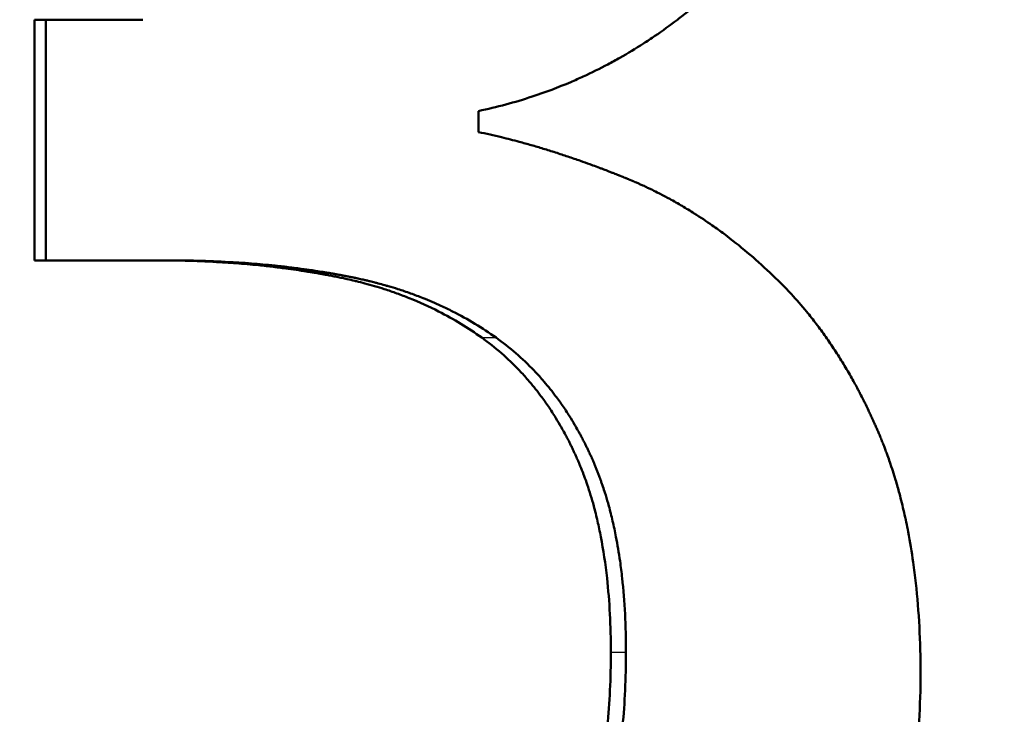
# Model space of a CAD drawing. Units: millimetres. Extents: x 0 to 2100, y 0 to 2970.
# Drawn here: x 704 to 706, y 1621 to 1622 of the extents above; entities that cross this region are included whole.
import ezdxf

# ---------------------------------------------------------------- set-up
doc = ezdxf.new("R2010")
doc.units = ezdxf.units.MM
doc.header["$LTSCALE"] = 10
for name, color, linetype, lineweight in [('Dimensions(ISO)', 7, 'Continuous', 25), ('Visible Edges(ISO)', 7, 'Continuous', 50), ('Visible Tangent Edges(ISO)', 7, 'Continuous', 25)]:
    doc.layers.add(name, color=color, linetype=linetype, lineweight=lineweight)
doc.styles.add('Text_3.5mm', font='arial.ttf', dxfattribs={"width": 0.9})
doc.dimstyles.new('KS-STANDARD', dxfattribs={"dimscale": 10, "dimtxt": 3.5, "dimasz": 2.5, "dimexe": 3.175, "dimexo": 0, "dimgap": 0.8, "dimtad": 1, "dimdec": 1, "dimrnd": 1e-08, "dimtxsty": 'Text_3.5mm', "dimcen": 0.09, "dimdle": 10, "dimclrd": 7, "dimclre": 7, "dimclrt": 7, "dimadec": 0, "dimazin": 2, "dimtfac": 0.714286, "dimtdec": 4, "dimtmove": 0, "dimatfit": 3, "dimfxl": 1, "dimtolj": 1, "dimlwd": 25, "dimlwe": 25, "dimarcsym": 0})

# ---------------------------------------------------------------- blocks, each defined once
blk = doc.blocks.new('*D6')
at = {"layer": 'Defpoints', "color": 0, "linetype": 'Continuous', "transparency": 16777216}
for p in [(1001.6503, 1716.106), (1191.3348, 1716.106), (701.6503, 1514.606)]:
    blk.add_point(p, dxfattribs=at)
at = {"layer": 'Dimensions(ISO)', "color": 7, "linetype": 'Continuous', "lineweight": 25, "transparency": 16777216}
for p, q in [((1001.6503, 1716.106), (1223.0848, 1716.106)), ((1191.3348, 1539.606), (1191.3348, 1691.106)), ((701.6503, 1514.606), (1223.0848, 1514.606))]:
    blk.add_line(p, q, dxfattribs=at)
at = {"layer": 'Dimensions(ISO)', "color": 7, "linetype": 'Continuous', "transparency": 16777216}
for points in [[(1187.1681, 1691.106), (1195.5015, 1691.106), (1191.3348, 1716.106)], [(1187.1681, 1539.606), (1195.5015, 1539.606), (1191.3348, 1514.606)]]:
    blk.add_solid(points, dxfattribs=at)
at = {"layer": 'Dimensions(ISO)', "color": 7, "linetype": 'Continuous', "lineweight": 25, "transparency": 16777216, "insert": (1165.4648, 1603.8296), "char_height": 35, "attachment_point": 4, "rotation": 90, "style": 'Text_3.5mm'}
blk.add_mtext('\\A1;201', dxfattribs=at)

msp = doc.modelspace()

# ---------------------------------------------------------------- linework, layer by layer
at = {"layer": 'Visible Edges(ISO)'}
for p, q in [((704.4244, 1621.7312), (704.4244, 1622.1198)), ((704.4244, 1622.1198), (704.4428, 1622.1198)), ((704.4428, 1621.7312), (704.4428, 1622.1198)), ((704.4428, 1622.1198), (704.5991, 1622.1198)), ((705.1414, 1621.9723), (705.1414, 1621.9383)), ((704.4244, 1621.7312), (704.4428, 1621.7312)), ((704.6417, 1621.7312), (704.4428, 1621.7312))]:
    msp.add_line(p, q, dxfattribs=at)
for points, knots in [([(705.7872, 1622.7551), (705.7872, 1622.723), (705.7854, 1622.6915), (705.7819, 1622.6607), (705.7793, 1622.6375), (705.7757, 1622.6148), (705.7711, 1622.5924), (705.7695, 1622.5849), (705.7679, 1622.5775), (705.7661, 1622.5701), (705.7626, 1622.5554), (705.7587, 1622.5408), (705.7543, 1622.5263), (705.7521, 1622.5191), (705.7498, 1622.512), (705.7474, 1622.5048), (705.7425, 1622.4906), (705.7373, 1622.4765), (705.7316, 1622.4625), (705.7287, 1622.4555), (705.7258, 1622.4486), (705.7227, 1622.4417), (705.7165, 1622.428), (705.71, 1622.4143), (705.7029, 1622.4009), (705.6994, 1622.3942), (705.6958, 1622.3875), (705.6921, 1622.3809), (705.6865, 1622.3709), (705.6806, 1622.361), (705.6745, 1622.3512), (705.6725, 1622.348), (705.6705, 1622.3447), (705.6684, 1622.3415), (705.6642, 1622.335), (705.6599, 1622.3286), (705.6555, 1622.3222), (705.6533, 1622.319), (705.6511, 1622.3158), (705.6489, 1622.3126), (705.6455, 1622.3079), (705.6421, 1622.3031), (705.6386, 1622.2984), (705.6374, 1622.2968), (705.6362, 1622.2953), (705.635, 1622.2937), (705.6327, 1622.2906), (705.6303, 1622.2874), (705.6279, 1622.2843), (705.6267, 1622.2828), (705.6255, 1622.2812), (705.6242, 1622.2797), (705.6218, 1622.2765), (705.6193, 1622.2735), (705.6168, 1622.2704), (705.6156, 1622.2688), (705.6143, 1622.2673), (705.6131, 1622.2657), (705.6112, 1622.2634), (705.6093, 1622.2611), (705.6073, 1622.2588), (705.6054, 1622.2566), (705.6035, 1622.2543), (705.6015, 1622.252), (705.6009, 1622.2512), (705.6002, 1622.2505), (705.5996, 1622.2497), (705.5982, 1622.2482), (705.5969, 1622.2467), (705.5956, 1622.2452), (705.5949, 1622.2444), (705.5943, 1622.2436), (705.5936, 1622.2429), (705.5923, 1622.2414), (705.591, 1622.2399), (705.5897, 1622.2384), (705.589, 1622.2377), (705.5883, 1622.2369), (705.5877, 1622.2362), (705.5857, 1622.2339), (705.5837, 1622.2317), (705.5816, 1622.2295), (705.5803, 1622.228), (705.579, 1622.2266), (705.5776, 1622.2251), (705.5749, 1622.2222), (705.5722, 1622.2193), (705.5695, 1622.2164), (705.5682, 1622.215), (705.5668, 1622.2136), (705.5654, 1622.2122), (705.5627, 1622.2093), (705.56, 1622.2065), (705.5572, 1622.2037), (705.5559, 1622.2023), (705.5545, 1622.2009), (705.5531, 1622.1995), (705.549, 1622.1953), (705.5448, 1622.1912), (705.5406, 1622.1872), (705.5378, 1622.1845), (705.535, 1622.1818), (705.5322, 1622.1791), (705.5266, 1622.1738), (705.5209, 1622.1686), (705.5152, 1622.1634), (705.5124, 1622.1609), (705.5095, 1622.1583), (705.5066, 1622.1558), (705.498, 1622.1483), (705.4892, 1622.1409), (705.4804, 1622.1338), (705.4745, 1622.129), (705.4686, 1622.1244), (705.4626, 1622.1198), (705.4506, 1622.1107), (705.4385, 1622.1019), (705.4262, 1622.0935), (705.42, 1622.0893), (705.4138, 1622.0852), (705.4076, 1622.0812), (705.3951, 1622.0732), (705.3824, 1622.0655), (705.3696, 1622.0583), (705.3631, 1622.0546), (705.3567, 1622.0511), (705.3502, 1622.0476), (705.3371, 1622.0408), (705.3239, 1622.0342), (705.3105, 1622.0281), (705.3039, 1622.025), (705.2971, 1622.022), (705.2903, 1622.0191), (705.27, 1622.0105), (705.2492, 1622.0027), (705.2281, 1621.9957), (705.1999, 1621.9864), (705.171, 1621.9786), (705.1414, 1621.9723)], [0, 0, 0, 0, 0.166667, 0.166667, 0.166667, 0.291667, 0.291667, 0.291667, 0.333333, 0.333333, 0.333333, 0.416667, 0.416667, 0.416667, 0.458333, 0.458333, 0.458333, 0.541667, 0.541667, 0.541667, 0.583333, 0.583333, 0.583333, 0.666667, 0.666667, 0.666667, 0.708333, 0.708333, 0.708333, 0.770833, 0.770833, 0.770833, 0.791667, 0.791667, 0.791667, 0.833333, 0.833333, 0.833333, 0.854167, 0.854167, 0.854167, 0.885417, 0.885417, 0.885417, 0.895833, 0.895833, 0.895833, 0.916667, 0.916667, 0.916667, 0.927083, 0.927083, 0.927083, 0.947917, 0.947917, 0.947917, 0.958333, 0.958333, 0.958333, 0.973958, 0.973958, 0.973958, 0.989583, 0.989583, 0.989583, 0.994792, 0.994792, 0.994792, 1.005208, 1.005208, 1.005208, 1.010417, 1.010417, 1.010417, 1.020833, 1.020833, 1.020833, 1.026042, 1.026042, 1.026042, 1.041667, 1.041667, 1.041667, 1.052083, 1.052083, 1.052083, 1.072917, 1.072917, 1.072917, 1.083333, 1.083333, 1.083333, 1.104167, 1.104167, 1.104167, 1.114583, 1.114583, 1.114583, 1.145833, 1.145833, 1.145833, 1.166667, 1.166667, 1.166667, 1.208333, 1.208333, 1.208333, 1.229167, 1.229167, 1.229167, 1.291667, 1.291667, 1.291667, 1.333333, 1.333333, 1.333333, 1.416667, 1.416667, 1.416667, 1.458333, 1.458333, 1.458333, 1.541667, 1.541667, 1.541667, 1.583333, 1.583333, 1.583333, 1.666667, 1.666667, 1.666667, 1.708333, 1.708333, 1.708333, 1.833333, 1.833333, 1.833333, 2, 2, 2, 2]), ([(705.1414, 1621.9383), (705.1537, 1621.9357), (705.1661, 1621.933), (705.1787, 1621.9299), (705.1881, 1621.9276), (705.1976, 1621.9252), (705.2072, 1621.9226), (705.2104, 1621.9218), (705.2136, 1621.9209), (705.2168, 1621.92), (705.2233, 1621.9182), (705.2297, 1621.9164), (705.2362, 1621.9144), (705.2395, 1621.9135), (705.2428, 1621.9125), (705.246, 1621.9115), (705.2526, 1621.9095), (705.2591, 1621.9075), (705.2657, 1621.9054), (705.2691, 1621.9043), (705.2724, 1621.9032), (705.2757, 1621.9021), (705.2823, 1621.9), (705.289, 1621.8977), (705.2957, 1621.8954), (705.2991, 1621.8943), (705.3025, 1621.8931), (705.3058, 1621.8919), (705.3109, 1621.8901), (705.316, 1621.8883), (705.3211, 1621.8864), (705.3228, 1621.8858), (705.3245, 1621.8852), (705.3262, 1621.8846), (705.3296, 1621.8833), (705.3331, 1621.882), (705.3365, 1621.8808), (705.3382, 1621.8801), (705.3399, 1621.8795), (705.3416, 1621.8788), (705.3442, 1621.8778), (705.3468, 1621.8768), (705.3494, 1621.8759), (705.3503, 1621.8755), (705.3511, 1621.8752), (705.352, 1621.8749), (705.3537, 1621.8742), (705.3554, 1621.8735), (705.3572, 1621.8728), (705.358, 1621.8725), (705.3589, 1621.8722), (705.3598, 1621.8718), (705.3611, 1621.8713), (705.3624, 1621.8708), (705.3637, 1621.8703), (705.365, 1621.8698), (705.3663, 1621.8693), (705.3676, 1621.8687), (705.368, 1621.8686), (705.3685, 1621.8684), (705.3689, 1621.8682), (705.3698, 1621.8679), (705.3707, 1621.8675), (705.3715, 1621.8672), (705.372, 1621.867), (705.3724, 1621.8668), (705.3728, 1621.8666), (705.3737, 1621.8663), (705.3746, 1621.8659), (705.3755, 1621.8656), (705.3759, 1621.8654), (705.3763, 1621.8652), (705.3768, 1621.8651), (705.3776, 1621.8647), (705.3785, 1621.8643), (705.3794, 1621.864), (705.3798, 1621.8638), (705.3803, 1621.8636), (705.3807, 1621.8635), (705.3816, 1621.8631), (705.3825, 1621.8627), (705.3833, 1621.8624), (705.3838, 1621.8622), (705.3842, 1621.862), (705.3846, 1621.8618), (705.3855, 1621.8615), (705.3864, 1621.8611), (705.3873, 1621.8607), (705.3877, 1621.8606), (705.3881, 1621.8604), (705.3886, 1621.8602), (705.3894, 1621.8598), (705.3903, 1621.8594), (705.3912, 1621.8591), (705.3916, 1621.8589), (705.392, 1621.8587), (705.3925, 1621.8585), (705.3938, 1621.8579), (705.3951, 1621.8574), (705.3964, 1621.8568), (705.3972, 1621.8564), (705.3981, 1621.856), (705.399, 1621.8557), (705.4007, 1621.8549), (705.4024, 1621.8541), (705.4042, 1621.8533), (705.405, 1621.8529), (705.4059, 1621.8526), (705.4067, 1621.8522), (705.4093, 1621.851), (705.4119, 1621.8498), (705.4145, 1621.8485), (705.4162, 1621.8477), (705.4179, 1621.8469), (705.4196, 1621.8461), (705.423, 1621.8444), (705.4264, 1621.8428), (705.4298, 1621.841), (705.4315, 1621.8402), (705.4332, 1621.8393), (705.4349, 1621.8384), (705.44, 1621.8358), (705.445, 1621.8331), (705.4501, 1621.8304), (705.4534, 1621.8286), (705.4568, 1621.8267), (705.4601, 1621.8248), (705.4668, 1621.821), (705.4734, 1621.8171), (705.4799, 1621.8131), (705.4832, 1621.8111), (705.4865, 1621.8091), (705.4898, 1621.807), (705.4996, 1621.8008), (705.5093, 1621.7943), (705.5189, 1621.7876), (705.5253, 1621.7831), (705.5317, 1621.7785), (705.538, 1621.7738), (705.5506, 1621.7643), (705.5631, 1621.7544), (705.5754, 1621.744), (705.5877, 1621.7336), (705.5998, 1621.7227), (705.6117, 1621.7114)], [0, 0, 0, 0, 0.166667, 0.166667, 0.166667, 0.291667, 0.291667, 0.291667, 0.333333, 0.333333, 0.333333, 0.416667, 0.416667, 0.416667, 0.458333, 0.458333, 0.458333, 0.541667, 0.541667, 0.541667, 0.583333, 0.583333, 0.583333, 0.666667, 0.666667, 0.666667, 0.708333, 0.708333, 0.708333, 0.770833, 0.770833, 0.770833, 0.791667, 0.791667, 0.791667, 0.833333, 0.833333, 0.833333, 0.854167, 0.854167, 0.854167, 0.885417, 0.885417, 0.885417, 0.895833, 0.895833, 0.895833, 0.916667, 0.916667, 0.916667, 0.927083, 0.927083, 0.927083, 0.942708, 0.942708, 0.942708, 0.958333, 0.958333, 0.958333, 0.963542, 0.963542, 0.963542, 0.973958, 0.973958, 0.973958, 0.979167, 0.979167, 0.979167, 0.989583, 0.989583, 0.989583, 0.994792, 0.994792, 0.994792, 1.005208, 1.005208, 1.005208, 1.010417, 1.010417, 1.010417, 1.020833, 1.020833, 1.020833, 1.026042, 1.026042, 1.026042, 1.036458, 1.036458, 1.036458, 1.041667, 1.041667, 1.041667, 1.052083, 1.052083, 1.052083, 1.057292, 1.057292, 1.057292, 1.072917, 1.072917, 1.072917, 1.083333, 1.083333, 1.083333, 1.104167, 1.104167, 1.104167, 1.114583, 1.114583, 1.114583, 1.145833, 1.145833, 1.145833, 1.166667, 1.166667, 1.166667, 1.208333, 1.208333, 1.208333, 1.229167, 1.229167, 1.229167, 1.291667, 1.291667, 1.291667, 1.333333, 1.333333, 1.333333, 1.416667, 1.416667, 1.416667, 1.458333, 1.458333, 1.458333, 1.583333, 1.583333, 1.583333, 1.666667, 1.666667, 1.666667, 1.833333, 1.833333, 1.833333, 2, 2, 2, 2]), ([(705.1466, 1621.6064), (705.1357, 1621.6143), (705.1244, 1621.6218), (705.1128, 1621.6288), (705.1012, 1621.6359), (705.0892, 1621.6426), (705.077, 1621.6488), (705.0616, 1621.6566), (705.0458, 1621.6638), (705.0294, 1621.6703), (705.0262, 1621.6716), (705.0229, 1621.6729), (705.0196, 1621.6742), (705.0129, 1621.6767), (705.0062, 1621.6791), (704.9994, 1621.6814), (704.9961, 1621.6826), (704.9926, 1621.6837), (704.9892, 1621.6848), (704.9841, 1621.6865), (704.9789, 1621.6881), (704.9736, 1621.6896), (704.9684, 1621.6912), (704.9631, 1621.6926), (704.9577, 1621.6941), (704.9533, 1621.6953), (704.9488, 1621.6964), (704.9443, 1621.6975), (704.9434, 1621.6977), (704.9425, 1621.698), (704.9416, 1621.6982), (704.9375, 1621.6992), (704.9334, 1621.7001), (704.9293, 1621.701), (704.9279, 1621.7013), (704.9266, 1621.7017), (704.9252, 1621.702), (704.9224, 1621.7026), (704.9197, 1621.7031), (704.9169, 1621.7037), (704.9155, 1621.704), (704.9141, 1621.7043), (704.9127, 1621.7046), (704.9113, 1621.7048), (704.9099, 1621.7051), (704.9085, 1621.7054), (704.9071, 1621.7057), (704.9057, 1621.7059), (704.9043, 1621.7062), (704.9029, 1621.7065), (704.9015, 1621.7067), (704.9001, 1621.707), (704.8996, 1621.7071), (704.8991, 1621.7072), (704.8987, 1621.7073), (704.8972, 1621.7075), (704.8958, 1621.7078), (704.8944, 1621.7081), (704.8935, 1621.7082), (704.8925, 1621.7084), (704.8916, 1621.7086), (704.8897, 1621.7089), (704.8878, 1621.7093), (704.8859, 1621.7096), (704.885, 1621.7098), (704.884, 1621.7099), (704.8831, 1621.7101), (704.8802, 1621.7106), (704.8774, 1621.7111), (704.8745, 1621.7116), (704.8726, 1621.7119), (704.8707, 1621.7122), (704.8688, 1621.7125), (704.8649, 1621.7131), (704.8611, 1621.7137), (704.8572, 1621.7143), (704.8553, 1621.7146), (704.8534, 1621.7149), (704.8514, 1621.7152), (704.8456, 1621.7161), (704.8398, 1621.7169), (704.8339, 1621.7177), (704.83, 1621.7182), (704.8261, 1621.7187), (704.8221, 1621.7192), (704.8142, 1621.7202), (704.8063, 1621.7212), (704.7983, 1621.7221), (704.7943, 1621.7225), (704.7903, 1621.7229), (704.7862, 1621.7233), (704.7742, 1621.7245), (704.762, 1621.7256), (704.7496, 1621.7265), (704.7414, 1621.7272), (704.7331, 1621.7277), (704.7248, 1621.7282), (704.7081, 1621.7292), (704.6912, 1621.73), (704.6741, 1621.7305), (704.657, 1621.731), (704.6397, 1621.7312), (704.6221, 1621.7312)], [0, 0, 0, 0, 0.166667, 0.166667, 0.166667, 0.333333, 0.333333, 0.333333, 0.541667, 0.541667, 0.541667, 0.583333, 0.583333, 0.583333, 0.666667, 0.666667, 0.666667, 0.708333, 0.708333, 0.708333, 0.770833, 0.770833, 0.770833, 0.833333, 0.833333, 0.833333, 0.885417, 0.885417, 0.885417, 0.895833, 0.895833, 0.895833, 0.942708, 0.942708, 0.942708, 0.958333, 0.958333, 0.958333, 0.989583, 0.989583, 0.989583, 1.005208, 1.005208, 1.005208, 1.020833, 1.020833, 1.020833, 1.036458, 1.036458, 1.036458, 1.052083, 1.052083, 1.052083, 1.057292, 1.057292, 1.057292, 1.072917, 1.072917, 1.072917, 1.083333, 1.083333, 1.083333, 1.104167, 1.104167, 1.104167, 1.114583, 1.114583, 1.114583, 1.145833, 1.145833, 1.145833, 1.166667, 1.166667, 1.166667, 1.208333, 1.208333, 1.208333, 1.229167, 1.229167, 1.229167, 1.291667, 1.291667, 1.291667, 1.333333, 1.333333, 1.333333, 1.416667, 1.416667, 1.416667, 1.458333, 1.458333, 1.458333, 1.583333, 1.583333, 1.583333, 1.666667, 1.666667, 1.666667, 1.833333, 1.833333, 1.833333, 2, 2, 2, 2]), ([(705.1697, 1621.6064), (705.1587, 1621.6143), (705.1473, 1621.6218), (705.1357, 1621.6288), (705.124, 1621.6359), (705.112, 1621.6426), (705.0996, 1621.6488), (705.0934, 1621.6519), (705.0872, 1621.655), (705.0808, 1621.6579), (705.0713, 1621.6623), (705.0617, 1621.6664), (705.0518, 1621.6703), (705.0485, 1621.6716), (705.0452, 1621.6729), (705.0418, 1621.6742), (705.0352, 1621.6767), (705.0284, 1621.6791), (705.0216, 1621.6814), (705.0182, 1621.6826), (705.0147, 1621.6837), (705.0113, 1621.6848), (705.0061, 1621.6865), (705.0009, 1621.6881), (704.9956, 1621.6896), (704.9938, 1621.6901), (704.9921, 1621.6906), (704.9903, 1621.6911), (704.9868, 1621.6921), (704.9832, 1621.6931), (704.9796, 1621.6941), (704.9778, 1621.6945), (704.976, 1621.695), (704.9742, 1621.6955), (704.9715, 1621.6962), (704.9688, 1621.6969), (704.9661, 1621.6975), (704.9652, 1621.6977), (704.9643, 1621.698), (704.9634, 1621.6982), (704.9615, 1621.6986), (704.9597, 1621.6991), (704.9579, 1621.6995), (704.957, 1621.6997), (704.9561, 1621.6999), (704.9551, 1621.7001), (704.9538, 1621.7004), (704.9524, 1621.7007), (704.951, 1621.701), (704.9496, 1621.7013), (704.9482, 1621.7017), (704.9468, 1621.702), (704.9464, 1621.7021), (704.9459, 1621.7022), (704.9454, 1621.7023), (704.9445, 1621.7024), (704.9436, 1621.7026), (704.9427, 1621.7028), (704.9422, 1621.7029), (704.9417, 1621.703), (704.9413, 1621.7031), (704.9403, 1621.7033), (704.9394, 1621.7035), (704.9385, 1621.7037), (704.938, 1621.7038), (704.9375, 1621.7039), (704.9371, 1621.704), (704.9361, 1621.7042), (704.9352, 1621.7044), (704.9343, 1621.7046), (704.9338, 1621.7046), (704.9333, 1621.7047), (704.9329, 1621.7048), (704.9319, 1621.705), (704.931, 1621.7052), (704.93, 1621.7054), (704.9296, 1621.7055), (704.9291, 1621.7056), (704.9286, 1621.7057), (704.9277, 1621.7058), (704.9267, 1621.706), (704.9258, 1621.7062), (704.9253, 1621.7063), (704.9249, 1621.7064), (704.9244, 1621.7065), (704.9234, 1621.7067), (704.9225, 1621.7068), (704.9216, 1621.707), (704.9211, 1621.7071), (704.9206, 1621.7072), (704.9201, 1621.7073), (704.9187, 1621.7075), (704.9173, 1621.7078), (704.9159, 1621.7081), (704.9149, 1621.7082), (704.914, 1621.7084), (704.913, 1621.7086), (704.9111, 1621.7089), (704.9092, 1621.7093), (704.9073, 1621.7096), (704.9064, 1621.7098), (704.9054, 1621.7099), (704.9044, 1621.7101), (704.9016, 1621.7106), (704.8987, 1621.7111), (704.8958, 1621.7116), (704.8939, 1621.7119), (704.892, 1621.7122), (704.89, 1621.7125), (704.8862, 1621.7131), (704.8823, 1621.7137), (704.8784, 1621.7143), (704.8765, 1621.7146), (704.8745, 1621.7149), (704.8726, 1621.7152), (704.8667, 1621.7161), (704.8609, 1621.7169), (704.855, 1621.7177), (704.851, 1621.7182), (704.8471, 1621.7187), (704.8431, 1621.7192), (704.8351, 1621.7202), (704.8272, 1621.7212), (704.8191, 1621.7221), (704.8151, 1621.7225), (704.811, 1621.7229), (704.807, 1621.7233), (704.7948, 1621.7245), (704.7825, 1621.7256), (704.7701, 1621.7265), (704.7618, 1621.7272), (704.7535, 1621.7277), (704.7451, 1621.7282), (704.7283, 1621.7292), (704.7113, 1621.73), (704.6941, 1621.7305), (704.6769, 1621.731), (704.6594, 1621.7312), (704.6417, 1621.7312)], [0, 0, 0, 0, 0.166667, 0.166667, 0.166667, 0.333333, 0.333333, 0.333333, 0.416667, 0.416667, 0.416667, 0.541667, 0.541667, 0.541667, 0.583333, 0.583333, 0.583333, 0.666667, 0.666667, 0.666667, 0.708333, 0.708333, 0.708333, 0.770833, 0.770833, 0.770833, 0.791667, 0.791667, 0.791667, 0.833333, 0.833333, 0.833333, 0.854167, 0.854167, 0.854167, 0.885417, 0.885417, 0.885417, 0.895833, 0.895833, 0.895833, 0.916667, 0.916667, 0.916667, 0.927083, 0.927083, 0.927083, 0.942708, 0.942708, 0.942708, 0.958333, 0.958333, 0.958333, 0.963542, 0.963542, 0.963542, 0.973958, 0.973958, 0.973958, 0.979167, 0.979167, 0.979167, 0.989583, 0.989583, 0.989583, 0.994792, 0.994792, 0.994792, 1.005208, 1.005208, 1.005208, 1.010417, 1.010417, 1.010417, 1.020833, 1.020833, 1.020833, 1.026042, 1.026042, 1.026042, 1.036458, 1.036458, 1.036458, 1.041667, 1.041667, 1.041667, 1.052083, 1.052083, 1.052083, 1.057292, 1.057292, 1.057292, 1.072917, 1.072917, 1.072917, 1.083333, 1.083333, 1.083333, 1.104167, 1.104167, 1.104167, 1.114583, 1.114583, 1.114583, 1.145833, 1.145833, 1.145833, 1.166667, 1.166667, 1.166667, 1.208333, 1.208333, 1.208333, 1.229167, 1.229167, 1.229167, 1.291667, 1.291667, 1.291667, 1.333333, 1.333333, 1.333333, 1.416667, 1.416667, 1.416667, 1.458333, 1.458333, 1.458333, 1.583333, 1.583333, 1.583333, 1.666667, 1.666667, 1.666667, 1.833333, 1.833333, 1.833333, 2, 2, 2, 2]), ([(705.6117, 1621.7114), (705.6237, 1621.7003), (705.6353, 1621.6888), (705.6465, 1621.6766), (705.6549, 1621.6675), (705.6631, 1621.6581), (705.6711, 1621.6484), (705.6738, 1621.6452), (705.6764, 1621.6419), (705.679, 1621.6386), (705.6843, 1621.6319), (705.6894, 1621.6252), (705.6945, 1621.6183), (705.697, 1621.6149), (705.6995, 1621.6114), (705.702, 1621.6079), (705.707, 1621.6008), (705.7118, 1621.5937), (705.7166, 1621.5863), (705.719, 1621.5827), (705.7214, 1621.579), (705.7237, 1621.5753), (705.7284, 1621.5678), (705.733, 1621.5603), (705.7375, 1621.5525), (705.7398, 1621.5487), (705.742, 1621.5448), (705.7442, 1621.5408), (705.7475, 1621.535), (705.7508, 1621.529), (705.754, 1621.5229), (705.7551, 1621.5209), (705.7561, 1621.5189), (705.7572, 1621.5169), (705.7593, 1621.5128), (705.7614, 1621.5087), (705.7635, 1621.5046), (705.7645, 1621.5025), (705.7655, 1621.5004), (705.7665, 1621.4983), (705.7681, 1621.4952), (705.7696, 1621.492), (705.7711, 1621.4889), (705.7716, 1621.4878), (705.7721, 1621.4868), (705.7726, 1621.4857), (705.7736, 1621.4836), (705.7746, 1621.4815), (705.7756, 1621.4793), (705.7761, 1621.4783), (705.7766, 1621.4772), (705.7771, 1621.4761), (705.7778, 1621.4745), (705.7785, 1621.4729), (705.7793, 1621.4713), (705.78, 1621.4696), (705.7807, 1621.468), (705.7815, 1621.4664), (705.7817, 1621.4659), (705.7819, 1621.4653), (705.7822, 1621.4648), (705.7827, 1621.4637), (705.7831, 1621.4626), (705.7836, 1621.4615), (705.7839, 1621.4609), (705.7841, 1621.4604), (705.7843, 1621.4599), (705.7848, 1621.4588), (705.7853, 1621.4577), (705.7858, 1621.4566), (705.786, 1621.456), (705.7862, 1621.4555), (705.7865, 1621.4549), (705.7869, 1621.4538), (705.7874, 1621.4527), (705.7879, 1621.4516), (705.7881, 1621.4511), (705.7884, 1621.4505), (705.7886, 1621.4499), (705.7891, 1621.4488), (705.7895, 1621.4477), (705.79, 1621.4466), (705.7902, 1621.4461), (705.7904, 1621.4455), (705.7907, 1621.4449), (705.7911, 1621.4438), (705.7916, 1621.4427), (705.792, 1621.4416), (705.7923, 1621.441), (705.7925, 1621.4405), (705.7927, 1621.4399), (705.7932, 1621.4388), (705.7936, 1621.4377), (705.7941, 1621.4365), (705.7943, 1621.436), (705.7945, 1621.4354), (705.7947, 1621.4348), (705.7954, 1621.4331), (705.7961, 1621.4314), (705.7967, 1621.4297), (705.7972, 1621.4286), (705.7976, 1621.4274), (705.798, 1621.4263), (705.7989, 1621.424), (705.7997, 1621.4217), (705.8006, 1621.4194), (705.801, 1621.4182), (705.8014, 1621.4171), (705.8018, 1621.4159), (705.8031, 1621.4125), (705.8043, 1621.409), (705.8055, 1621.4054), (705.8063, 1621.4031), (705.8071, 1621.4007), (705.8079, 1621.3983), (705.8095, 1621.3936), (705.811, 1621.3888), (705.8125, 1621.384), (705.8133, 1621.3816), (705.814, 1621.3792), (705.8147, 1621.3767), (705.8169, 1621.3694), (705.819, 1621.3621), (705.821, 1621.3546), (705.8223, 1621.3496), (705.8236, 1621.3446), (705.8249, 1621.3395), (705.8274, 1621.3294), (705.8298, 1621.3191), (705.832, 1621.3086), (705.8331, 1621.3034), (705.8341, 1621.2981), (705.8351, 1621.2928), (705.8382, 1621.2768), (705.8409, 1621.2605), (705.8433, 1621.2438), (705.8448, 1621.2327), (705.8463, 1621.2214), (705.8475, 1621.21), (705.85, 1621.1871), (705.8519, 1621.1635), (705.8532, 1621.1393), (705.8544, 1621.1151), (705.8551, 1621.0902), (705.8551, 1621.0647)], [0, 0, 0, 0, 0.166667, 0.166667, 0.166667, 0.291667, 0.291667, 0.291667, 0.333333, 0.333333, 0.333333, 0.416667, 0.416667, 0.416667, 0.458333, 0.458333, 0.458333, 0.541667, 0.541667, 0.541667, 0.583333, 0.583333, 0.583333, 0.666667, 0.666667, 0.666667, 0.708333, 0.708333, 0.708333, 0.770833, 0.770833, 0.770833, 0.791667, 0.791667, 0.791667, 0.833333, 0.833333, 0.833333, 0.854167, 0.854167, 0.854167, 0.885417, 0.885417, 0.885417, 0.895833, 0.895833, 0.895833, 0.916667, 0.916667, 0.916667, 0.927083, 0.927083, 0.927083, 0.942708, 0.942708, 0.942708, 0.958333, 0.958333, 0.958333, 0.963542, 0.963542, 0.963542, 0.973958, 0.973958, 0.973958, 0.979167, 0.979167, 0.979167, 0.989583, 0.989583, 0.989583, 0.994792, 0.994792, 0.994792, 1.005208, 1.005208, 1.005208, 1.010417, 1.010417, 1.010417, 1.020833, 1.020833, 1.020833, 1.026042, 1.026042, 1.026042, 1.036458, 1.036458, 1.036458, 1.041667, 1.041667, 1.041667, 1.052083, 1.052083, 1.052083, 1.057292, 1.057292, 1.057292, 1.072917, 1.072917, 1.072917, 1.083333, 1.083333, 1.083333, 1.104167, 1.104167, 1.104167, 1.114583, 1.114583, 1.114583, 1.145833, 1.145833, 1.145833, 1.166667, 1.166667, 1.166667, 1.208333, 1.208333, 1.208333, 1.229167, 1.229167, 1.229167, 1.291667, 1.291667, 1.291667, 1.333333, 1.333333, 1.333333, 1.416667, 1.416667, 1.416667, 1.458333, 1.458333, 1.458333, 1.583333, 1.583333, 1.583333, 1.666667, 1.666667, 1.666667, 1.833333, 1.833333, 1.833333, 2, 2, 2, 2]), ([(705.355, 1621.0987), (705.355, 1621.1198), (705.3545, 1621.1403), (705.3535, 1621.1602), (705.3525, 1621.1801), (705.3509, 1621.1994), (705.3489, 1621.218), (705.3464, 1621.2413), (705.343, 1621.2637), (705.3389, 1621.285), (705.3381, 1621.2893), (705.3372, 1621.2935), (705.3363, 1621.2977), (705.3346, 1621.3061), (705.3326, 1621.3144), (705.3306, 1621.3225), (705.3296, 1621.3265), (705.3285, 1621.3305), (705.3275, 1621.3345), (705.3258, 1621.3404), (705.3242, 1621.3463), (705.3224, 1621.3521), (705.3206, 1621.3579), (705.3188, 1621.3636), (705.3169, 1621.3692), (705.3153, 1621.3738), (705.3137, 1621.3784), (705.312, 1621.383), (705.3116, 1621.3839), (705.3113, 1621.3848), (705.311, 1621.3857), (705.3092, 1621.3902), (705.3075, 1621.3947), (705.3057, 1621.3991), (705.3053, 1621.4), (705.305, 1621.4009), (705.3046, 1621.4017), (705.3035, 1621.4044), (705.3024, 1621.407), (705.3012, 1621.4096), (705.3007, 1621.4109), (705.3001, 1621.4121), (705.2995, 1621.4134), (705.299, 1621.4147), (705.2984, 1621.416), (705.2978, 1621.4173), (705.297, 1621.419), (705.2962, 1621.4206), (705.2955, 1621.4223), (705.2951, 1621.4232), (705.2947, 1621.424), (705.2943, 1621.4248), (705.2935, 1621.4265), (705.2927, 1621.4282), (705.2919, 1621.4298), (705.2915, 1621.4307), (705.2911, 1621.4315), (705.2907, 1621.4323), (705.2898, 1621.434), (705.289, 1621.4356), (705.2882, 1621.4373), (705.2878, 1621.4381), (705.2874, 1621.4389), (705.287, 1621.4397), (705.2857, 1621.4422), (705.2844, 1621.4446), (705.2832, 1621.447), (705.2823, 1621.4486), (705.2815, 1621.4502), (705.2806, 1621.4518), (705.2789, 1621.455), (705.2771, 1621.4581), (705.2753, 1621.4613), (705.2744, 1621.4628), (705.2736, 1621.4644), (705.2727, 1621.4659), (705.2699, 1621.4706), (705.2672, 1621.4751), (705.2644, 1621.4796), (705.2625, 1621.4826), (705.2606, 1621.4856), (705.2587, 1621.4886), (705.2548, 1621.4944), (705.2508, 1621.5002), (705.2468, 1621.5058), (705.2447, 1621.5087), (705.2427, 1621.5115), (705.2406, 1621.5142), (705.2344, 1621.5225), (705.2279, 1621.5305), (705.2212, 1621.5382), (705.2167, 1621.5434), (705.2122, 1621.5484), (705.2075, 1621.5533), (705.1982, 1621.5631), (705.1884, 1621.5725), (705.1783, 1621.5813), (705.1681, 1621.5902), (705.1576, 1621.5985), (705.1466, 1621.6064)], [0, 0, 0, 0, 0.166667, 0.166667, 0.166667, 0.333333, 0.333333, 0.333333, 0.541667, 0.541667, 0.541667, 0.583333, 0.583333, 0.583333, 0.666667, 0.666667, 0.666667, 0.708333, 0.708333, 0.708333, 0.770833, 0.770833, 0.770833, 0.833333, 0.833333, 0.833333, 0.885417, 0.885417, 0.885417, 0.895833, 0.895833, 0.895833, 0.947917, 0.947917, 0.947917, 0.958333, 0.958333, 0.958333, 0.989583, 0.989583, 0.989583, 1.005208, 1.005208, 1.005208, 1.020833, 1.020833, 1.020833, 1.041667, 1.041667, 1.041667, 1.052083, 1.052083, 1.052083, 1.072917, 1.072917, 1.072917, 1.083333, 1.083333, 1.083333, 1.104167, 1.104167, 1.104167, 1.114583, 1.114583, 1.114583, 1.145833, 1.145833, 1.145833, 1.166667, 1.166667, 1.166667, 1.208333, 1.208333, 1.208333, 1.229167, 1.229167, 1.229167, 1.291667, 1.291667, 1.291667, 1.333333, 1.333333, 1.333333, 1.416667, 1.416667, 1.416667, 1.458333, 1.458333, 1.458333, 1.583333, 1.583333, 1.583333, 1.666667, 1.666667, 1.666667, 1.833333, 1.833333, 1.833333, 2, 2, 2, 2]), ([(705.3795, 1621.0987), (705.3795, 1621.1198), (705.379, 1621.1403), (705.378, 1621.1602), (705.3769, 1621.1801), (705.3754, 1621.1994), (705.3734, 1621.218), (705.3723, 1621.2273), (705.3712, 1621.2365), (705.3699, 1621.2455), (705.368, 1621.259), (705.3658, 1621.2722), (705.3633, 1621.285), (705.3625, 1621.2893), (705.3616, 1621.2935), (705.3607, 1621.2977), (705.3589, 1621.3061), (705.357, 1621.3144), (705.3549, 1621.3225), (705.3539, 1621.3265), (705.3529, 1621.3305), (705.3518, 1621.3345), (705.3501, 1621.3404), (705.3484, 1621.3463), (705.3467, 1621.3521), (705.3461, 1621.354), (705.3455, 1621.3559), (705.3449, 1621.3578), (705.3437, 1621.3616), (705.3424, 1621.3654), (705.3411, 1621.3692), (705.3405, 1621.371), (705.3398, 1621.3729), (705.3392, 1621.3747), (705.3382, 1621.3775), (705.3372, 1621.3803), (705.3362, 1621.383), (705.3358, 1621.3839), (705.3355, 1621.3848), (705.3352, 1621.3857), (705.3345, 1621.3875), (705.3338, 1621.3893), (705.3331, 1621.3911), (705.3327, 1621.392), (705.3324, 1621.3929), (705.332, 1621.3938), (705.3313, 1621.3956), (705.3306, 1621.3973), (705.3298, 1621.3991), (705.3295, 1621.4), (705.3291, 1621.4009), (705.3288, 1621.4017), (705.3282, 1621.4031), (705.3276, 1621.4044), (705.3271, 1621.4057), (705.3265, 1621.407), (705.326, 1621.4083), (705.3254, 1621.4096), (705.3252, 1621.41), (705.325, 1621.4104), (705.3248, 1621.4108), (705.3244, 1621.4117), (705.3241, 1621.4126), (705.3237, 1621.4134), (705.3235, 1621.4138), (705.3233, 1621.4143), (705.3231, 1621.4147), (705.3227, 1621.4156), (705.3223, 1621.4164), (705.3219, 1621.4173), (705.3217, 1621.4177), (705.3215, 1621.4181), (705.3213, 1621.4185), (705.3207, 1621.4198), (705.3202, 1621.4211), (705.3196, 1621.4223), (705.3192, 1621.4232), (705.3188, 1621.424), (705.3184, 1621.4248), (705.3176, 1621.4265), (705.3168, 1621.4282), (705.3159, 1621.4298), (705.3155, 1621.4307), (705.3151, 1621.4315), (705.3147, 1621.4323), (705.3139, 1621.434), (705.3131, 1621.4356), (705.3123, 1621.4373), (705.3118, 1621.4381), (705.3114, 1621.4389), (705.311, 1621.4397), (705.3097, 1621.4422), (705.3085, 1621.4446), (705.3072, 1621.447), (705.3063, 1621.4486), (705.3055, 1621.4502), (705.3046, 1621.4518), (705.3029, 1621.455), (705.3011, 1621.4581), (705.2993, 1621.4613), (705.2984, 1621.4628), (705.2975, 1621.4644), (705.2966, 1621.4659), (705.2939, 1621.4706), (705.2911, 1621.4751), (705.2883, 1621.4796), (705.2864, 1621.4826), (705.2845, 1621.4856), (705.2825, 1621.4886), (705.2786, 1621.4944), (705.2746, 1621.5002), (705.2706, 1621.5058), (705.2685, 1621.5087), (705.2664, 1621.5115), (705.2643, 1621.5142), (705.2581, 1621.5225), (705.2515, 1621.5305), (705.2448, 1621.5382), (705.2403, 1621.5434), (705.2357, 1621.5484), (705.231, 1621.5533), (705.2216, 1621.5631), (705.2118, 1621.5725), (705.2016, 1621.5813), (705.1914, 1621.5902), (705.1808, 1621.5985), (705.1697, 1621.6064)], [0, 0, 0, 0, 0.166667, 0.166667, 0.166667, 0.333333, 0.333333, 0.333333, 0.416667, 0.416667, 0.416667, 0.541667, 0.541667, 0.541667, 0.583333, 0.583333, 0.583333, 0.666667, 0.666667, 0.666667, 0.708333, 0.708333, 0.708333, 0.770833, 0.770833, 0.770833, 0.791667, 0.791667, 0.791667, 0.833333, 0.833333, 0.833333, 0.854167, 0.854167, 0.854167, 0.885417, 0.885417, 0.885417, 0.895833, 0.895833, 0.895833, 0.916667, 0.916667, 0.916667, 0.927083, 0.927083, 0.927083, 0.947917, 0.947917, 0.947917, 0.958333, 0.958333, 0.958333, 0.973958, 0.973958, 0.973958, 0.989583, 0.989583, 0.989583, 0.994792, 0.994792, 0.994792, 1.005208, 1.005208, 1.005208, 1.010417, 1.010417, 1.010417, 1.020833, 1.020833, 1.020833, 1.026042, 1.026042, 1.026042, 1.041667, 1.041667, 1.041667, 1.052083, 1.052083, 1.052083, 1.072917, 1.072917, 1.072917, 1.083333, 1.083333, 1.083333, 1.104167, 1.104167, 1.104167, 1.114583, 1.114583, 1.114583, 1.145833, 1.145833, 1.145833, 1.166667, 1.166667, 1.166667, 1.208333, 1.208333, 1.208333, 1.229167, 1.229167, 1.229167, 1.291667, 1.291667, 1.291667, 1.333333, 1.333333, 1.333333, 1.416667, 1.416667, 1.416667, 1.458333, 1.458333, 1.458333, 1.583333, 1.583333, 1.583333, 1.666667, 1.666667, 1.666667, 1.833333, 1.833333, 1.833333, 2, 2, 2, 2]), ([(705.1635, 1620.5542), (705.1738, 1620.5658), (705.1838, 1620.5777), (705.1933, 1620.5897), (705.2004, 1620.5987), (705.2073, 1620.6078), (705.214, 1620.6171), (705.2207, 1620.6263), (705.2272, 1620.6356), (705.2334, 1620.6451), (705.2355, 1620.6482), (705.2375, 1620.6514), (705.2396, 1620.6545), (705.2436, 1620.6609), (705.2476, 1620.6672), (705.2514, 1620.6737), (705.2533, 1620.6769), (705.2552, 1620.6801), (705.2571, 1620.6833), (705.2608, 1620.6898), (705.2645, 1620.6963), (705.268, 1620.7029), (705.2698, 1620.7062), (705.2716, 1620.7095), (705.2733, 1620.7128), (705.2759, 1620.7177), (705.2784, 1620.7227), (705.2809, 1620.7277), (705.2833, 1620.7327), (705.2857, 1620.7378), (705.2881, 1620.7428), (705.2901, 1620.7471), (705.292, 1620.7513), (705.2939, 1620.7556), (705.2943, 1620.7564), (705.2946, 1620.7573), (705.295, 1620.7581), (705.2967, 1620.7619), (705.2983, 1620.7658), (705.3, 1620.7697), (705.3005, 1620.7709), (705.301, 1620.7722), (705.3016, 1620.7735), (705.3026, 1620.7761), (705.3037, 1620.7787), (705.3047, 1620.7813), (705.3052, 1620.7826), (705.3057, 1620.7839), (705.3063, 1620.7852), (705.3068, 1620.7865), (705.3073, 1620.7878), (705.3078, 1620.7891), (705.3083, 1620.7904), (705.3088, 1620.7918), (705.3093, 1620.7931), (705.3098, 1620.7944), (705.3103, 1620.7957), (705.3107, 1620.7971), (705.3109, 1620.7975), (705.3111, 1620.798), (705.3112, 1620.7984), (705.3117, 1620.7997), (705.3122, 1620.8011), (705.3127, 1620.8024), (705.313, 1620.8033), (705.3133, 1620.8042), (705.3136, 1620.8051), (705.3142, 1620.807), (705.3149, 1620.8088), (705.3155, 1620.8106), (705.3158, 1620.8115), (705.3161, 1620.8124), (705.3164, 1620.8133), (705.3173, 1620.8161), (705.3182, 1620.8189), (705.3191, 1620.8217), (705.3196, 1620.8235), (705.3202, 1620.8254), (705.3208, 1620.8273), (705.3219, 1620.8311), (705.323, 1620.8349), (705.3241, 1620.8387), (705.3247, 1620.8406), (705.3252, 1620.8426), (705.3257, 1620.8445), (705.3273, 1620.8503), (705.3288, 1620.8562), (705.3303, 1620.8622), (705.3313, 1620.8662), (705.3322, 1620.8703), (705.3331, 1620.8743), (705.3349, 1620.8825), (705.3366, 1620.8908), (705.3382, 1620.8992), (705.339, 1620.9034), (705.3398, 1620.9077), (705.3406, 1620.912), (705.3428, 1620.9249), (705.3447, 1620.9381), (705.3465, 1620.9517), (705.3476, 1620.9607), (705.3486, 1620.9699), (705.3495, 1620.9793), (705.3514, 1620.998), (705.3527, 1621.0173), (705.3536, 1621.0372), (705.3546, 1621.0571), (705.355, 1621.0776), (705.355, 1621.0987)], [0, 0, 0, 0, 0.166667, 0.166667, 0.166667, 0.291667, 0.291667, 0.291667, 0.416667, 0.416667, 0.416667, 0.458333, 0.458333, 0.458333, 0.541667, 0.541667, 0.541667, 0.583333, 0.583333, 0.583333, 0.666667, 0.666667, 0.666667, 0.708333, 0.708333, 0.708333, 0.770833, 0.770833, 0.770833, 0.833333, 0.833333, 0.833333, 0.885417, 0.885417, 0.885417, 0.895833, 0.895833, 0.895833, 0.942708, 0.942708, 0.942708, 0.958333, 0.958333, 0.958333, 0.989583, 0.989583, 0.989583, 1.005208, 1.005208, 1.005208, 1.020833, 1.020833, 1.020833, 1.036458, 1.036458, 1.036458, 1.052083, 1.052083, 1.052083, 1.057292, 1.057292, 1.057292, 1.072917, 1.072917, 1.072917, 1.083333, 1.083333, 1.083333, 1.104167, 1.104167, 1.104167, 1.114583, 1.114583, 1.114583, 1.145833, 1.145833, 1.145833, 1.166667, 1.166667, 1.166667, 1.208333, 1.208333, 1.208333, 1.229167, 1.229167, 1.229167, 1.291667, 1.291667, 1.291667, 1.333333, 1.333333, 1.333333, 1.416667, 1.416667, 1.416667, 1.458333, 1.458333, 1.458333, 1.583333, 1.583333, 1.583333, 1.666667, 1.666667, 1.666667, 1.833333, 1.833333, 1.833333, 2, 2, 2, 2]), ([(705.1867, 1620.5542), (705.1971, 1620.5658), (705.2071, 1620.5777), (705.2167, 1620.5897), (705.2239, 1620.5987), (705.2309, 1620.6078), (705.2376, 1620.6171), (705.2398, 1620.6201), (705.242, 1620.6232), (705.2442, 1620.6263), (705.2486, 1620.6325), (705.2529, 1620.6388), (705.2571, 1620.6451), (705.2592, 1620.6482), (705.2612, 1620.6514), (705.2633, 1620.6545), (705.2674, 1620.6609), (705.2713, 1620.6672), (705.2752, 1620.6737), (705.2771, 1620.6769), (705.2791, 1620.6801), (705.2809, 1620.6833), (705.2847, 1620.6898), (705.2884, 1620.6963), (705.292, 1620.7029), (705.2937, 1620.7062), (705.2955, 1620.7095), (705.2972, 1620.7128), (705.2998, 1620.7177), (705.3024, 1620.7227), (705.3049, 1620.7277), (705.3057, 1620.7294), (705.3065, 1620.7311), (705.3073, 1620.7328), (705.309, 1620.7361), (705.3106, 1620.7395), (705.3122, 1620.7428), (705.3129, 1620.7445), (705.3137, 1620.7462), (705.3145, 1620.7479), (705.3157, 1620.7505), (705.3168, 1620.753), (705.318, 1620.7556), (705.3183, 1620.7564), (705.3187, 1620.7573), (705.3191, 1620.7581), (705.3199, 1620.7598), (705.3206, 1620.7615), (705.3213, 1620.7632), (705.3217, 1620.7641), (705.3221, 1620.7649), (705.3224, 1620.7658), (705.323, 1620.7671), (705.3235, 1620.7684), (705.3241, 1620.7697), (705.3246, 1620.7709), (705.3252, 1620.7722), (705.3257, 1620.7735), (705.3259, 1620.774), (705.3261, 1620.7744), (705.3262, 1620.7748), (705.3266, 1620.7757), (705.3269, 1620.7765), (705.3273, 1620.7774), (705.3275, 1620.7778), (705.3276, 1620.7783), (705.3278, 1620.7787), (705.3282, 1620.7796), (705.3285, 1620.7804), (705.3289, 1620.7813), (705.329, 1620.7817), (705.3292, 1620.7822), (705.3294, 1620.7826), (705.3297, 1620.7835), (705.3301, 1620.7843), (705.3304, 1620.7852), (705.3306, 1620.7856), (705.3308, 1620.7861), (705.3309, 1620.7865), (705.3313, 1620.7874), (705.3316, 1620.7882), (705.332, 1620.7891), (705.3321, 1620.7896), (705.3323, 1620.79), (705.3325, 1620.7904), (705.3328, 1620.7913), (705.3331, 1620.7922), (705.3335, 1620.7931), (705.3336, 1620.7935), (705.3338, 1620.794), (705.334, 1620.7944), (705.3343, 1620.7953), (705.3346, 1620.7962), (705.3349, 1620.7971), (705.3351, 1620.7975), (705.3353, 1620.798), (705.3354, 1620.7984), (705.3359, 1620.7997), (705.3364, 1620.8011), (705.3369, 1620.8024), (705.3372, 1620.8033), (705.3375, 1620.8042), (705.3378, 1620.8051), (705.3385, 1620.807), (705.3391, 1620.8088), (705.3397, 1620.8106), (705.34, 1620.8115), (705.3403, 1620.8124), (705.3406, 1620.8133), (705.3415, 1620.8161), (705.3424, 1620.8189), (705.3433, 1620.8217), (705.3439, 1620.8235), (705.3445, 1620.8254), (705.3451, 1620.8273), (705.3462, 1620.8311), (705.3473, 1620.8349), (705.3484, 1620.8387), (705.349, 1620.8406), (705.3495, 1620.8426), (705.35, 1620.8445), (705.3516, 1620.8503), (705.3532, 1620.8562), (705.3546, 1620.8622), (705.3556, 1620.8662), (705.3565, 1620.8703), (705.3575, 1620.8743), (705.3593, 1620.8825), (705.361, 1620.8908), (705.3626, 1620.8992), (705.3634, 1620.9034), (705.3642, 1620.9077), (705.365, 1620.912), (705.3672, 1620.9249), (705.3692, 1620.9381), (705.3709, 1620.9517), (705.372, 1620.9607), (705.3731, 1620.9699), (705.374, 1620.9793), (705.3758, 1620.998), (705.3772, 1621.0173), (705.3781, 1621.0372), (705.379, 1621.0571), (705.3795, 1621.0776), (705.3795, 1621.0987)], [0, 0, 0, 0, 0.166667, 0.166667, 0.166667, 0.291667, 0.291667, 0.291667, 0.333333, 0.333333, 0.333333, 0.416667, 0.416667, 0.416667, 0.458333, 0.458333, 0.458333, 0.541667, 0.541667, 0.541667, 0.583333, 0.583333, 0.583333, 0.666667, 0.666667, 0.666667, 0.708333, 0.708333, 0.708333, 0.770833, 0.770833, 0.770833, 0.791667, 0.791667, 0.791667, 0.833333, 0.833333, 0.833333, 0.854167, 0.854167, 0.854167, 0.885417, 0.885417, 0.885417, 0.895833, 0.895833, 0.895833, 0.916667, 0.916667, 0.916667, 0.927083, 0.927083, 0.927083, 0.942708, 0.942708, 0.942708, 0.958333, 0.958333, 0.958333, 0.963542, 0.963542, 0.963542, 0.973958, 0.973958, 0.973958, 0.979167, 0.979167, 0.979167, 0.989583, 0.989583, 0.989583, 0.994792, 0.994792, 0.994792, 1.005208, 1.005208, 1.005208, 1.010417, 1.010417, 1.010417, 1.020833, 1.020833, 1.020833, 1.026042, 1.026042, 1.026042, 1.036458, 1.036458, 1.036458, 1.041667, 1.041667, 1.041667, 1.052083, 1.052083, 1.052083, 1.057292, 1.057292, 1.057292, 1.072917, 1.072917, 1.072917, 1.083333, 1.083333, 1.083333, 1.104167, 1.104167, 1.104167, 1.114583, 1.114583, 1.114583, 1.145833, 1.145833, 1.145833, 1.166667, 1.166667, 1.166667, 1.208333, 1.208333, 1.208333, 1.229167, 1.229167, 1.229167, 1.291667, 1.291667, 1.291667, 1.333333, 1.333333, 1.333333, 1.416667, 1.416667, 1.416667, 1.458333, 1.458333, 1.458333, 1.583333, 1.583333, 1.583333, 1.666667, 1.666667, 1.666667, 1.833333, 1.833333, 1.833333, 2, 2, 2, 2]), ([(705.8551, 1621.0647), (705.8551, 1621.0385), (705.8543, 1621.0127), (705.8528, 1620.9872), (705.8513, 1620.9617), (705.8491, 1620.9365), (705.8461, 1620.9117), (705.8446, 1620.8993), (705.8429, 1620.8869), (705.8411, 1620.8747), (705.8383, 1620.8563), (705.8351, 1620.8381), (705.8314, 1620.8201), (705.8302, 1620.8141), (705.8289, 1620.8081), (705.8276, 1620.8021), (705.825, 1620.7902), (705.8222, 1620.7783), (705.8192, 1620.7666), (705.8177, 1620.7607), (705.8162, 1620.7548), (705.8146, 1620.749), (705.8122, 1620.7402), (705.8098, 1620.7315), (705.8072, 1620.7228), (705.8063, 1620.7199), (705.8054, 1620.7171), (705.8045, 1620.7142), (705.8028, 1620.7084), (705.801, 1620.7027), (705.7991, 1620.697), (705.7982, 1620.6941), (705.7972, 1620.6912), (705.7963, 1620.6884), (705.7943, 1620.6827), (705.7924, 1620.677), (705.7904, 1620.6714), (705.7894, 1620.6685), (705.7884, 1620.6657), (705.7873, 1620.6629), (705.7858, 1620.6587), (705.7842, 1620.6544), (705.7826, 1620.6502), (705.7821, 1620.6488), (705.7816, 1620.6474), (705.781, 1620.646), (705.7802, 1620.6439), (705.7794, 1620.6418), (705.7786, 1620.6398), (705.7778, 1620.6377), (705.777, 1620.6356), (705.7761, 1620.6335), (705.7758, 1620.6328), (705.7756, 1620.6321), (705.7753, 1620.6314), (705.7747, 1620.63), (705.7742, 1620.6286), (705.7736, 1620.6272), (705.7733, 1620.6265), (705.7731, 1620.6258), (705.7728, 1620.6252), (705.7722, 1620.6238), (705.7716, 1620.6224), (705.7711, 1620.621), (705.7708, 1620.6203), (705.7705, 1620.6196), (705.7702, 1620.6189), (705.7694, 1620.6169), (705.7685, 1620.6148), (705.7676, 1620.6127), (705.767, 1620.6114), (705.7665, 1620.61), (705.7659, 1620.6086), (705.7641, 1620.6045), (705.7624, 1620.6004), (705.7606, 1620.5963), (705.7594, 1620.5936), (705.7582, 1620.5909), (705.7569, 1620.5882), (705.7545, 1620.5827), (705.752, 1620.5774), (705.7495, 1620.572), (705.7483, 1620.5693), (705.747, 1620.5666), (705.7457, 1620.564), (705.7432, 1620.5586), (705.7406, 1620.5533), (705.738, 1620.548), (705.7367, 1620.5454), (705.7353, 1620.5428), (705.734, 1620.5401), (705.73, 1620.5322), (705.7259, 1620.5244), (705.7218, 1620.5167), (705.719, 1620.5115), (705.7162, 1620.5063), (705.7133, 1620.5012), (705.7076, 1620.491), (705.7017, 1620.4808), (705.6957, 1620.4708), (705.6927, 1620.4658), (705.6897, 1620.4608), (705.6866, 1620.4558), (705.6773, 1620.441), (705.6677, 1620.4263), (705.6577, 1620.412), (705.6511, 1620.4024), (705.6443, 1620.3929), (705.6374, 1620.3835), (705.6235, 1620.3648), (705.609, 1620.3464), (705.5939, 1620.3285), (705.5787, 1620.3107), (705.563, 1620.2932), (705.5466, 1620.2762)], [0, 0, 0, 0, 0.166667, 0.166667, 0.166667, 0.333333, 0.333333, 0.333333, 0.416667, 0.416667, 0.416667, 0.541667, 0.541667, 0.541667, 0.583333, 0.583333, 0.583333, 0.666667, 0.666667, 0.666667, 0.708333, 0.708333, 0.708333, 0.770833, 0.770833, 0.770833, 0.791667, 0.791667, 0.791667, 0.833333, 0.833333, 0.833333, 0.854167, 0.854167, 0.854167, 0.895833, 0.895833, 0.895833, 0.916667, 0.916667, 0.916667, 0.947917, 0.947917, 0.947917, 0.958333, 0.958333, 0.958333, 0.973958, 0.973958, 0.973958, 0.989583, 0.989583, 0.989583, 0.994792, 0.994792, 0.994792, 1.005208, 1.005208, 1.005208, 1.010417, 1.010417, 1.010417, 1.020833, 1.020833, 1.020833, 1.026042, 1.026042, 1.026042, 1.041667, 1.041667, 1.041667, 1.052083, 1.052083, 1.052083, 1.083333, 1.083333, 1.083333, 1.104167, 1.104167, 1.104167, 1.145833, 1.145833, 1.145833, 1.166667, 1.166667, 1.166667, 1.208333, 1.208333, 1.208333, 1.229167, 1.229167, 1.229167, 1.291667, 1.291667, 1.291667, 1.333333, 1.333333, 1.333333, 1.416667, 1.416667, 1.416667, 1.458333, 1.458333, 1.458333, 1.583333, 1.583333, 1.583333, 1.666667, 1.666667, 1.666667, 1.833333, 1.833333, 1.833333, 2, 2, 2, 2])]:
    msp.add_open_spline(points, degree=3, knots=knots, dxfattribs=at)
at = {"layer": 'Visible Tangent Edges(ISO)'}
for p, q in [((705.1466, 1621.6064), (705.1697, 1621.6064)), ((705.355, 1621.0987), (705.3795, 1621.0987))]:
    msp.add_line(p, q, dxfattribs=at)

# ---------------------------------------------------------------- dimensions: what is measured, and where the dimension line sits
at = {"layer": 'Dimensions(ISO)', "color": 7, "linetype": 'Continuous', "lineweight": 25}
dim = msp.add_linear_dim(base=(1191.3348057146, 1716.1059959095), p1=(701.6502597893, 1514.6059959911), p2=(1001.650260048, 1716.1059959095), angle=90, dimstyle='KS-STANDARD', override={"dimgap": 0.8, "dimdec": 0, "dimtol": 0, "dimlim": 0, "dimtp": 0, "dimtm": 0, "dimtdec": 4, "dimtofl": 0, "dimatfit": 1}, dxfattribs=at)
dim.commit()
dim.dimension.update_dxf_attribs({"geometry": '*D6', "text_midpoint": (1191.3348057146, 1635.8559959503), "dimtype": 160})

doc.saveas('drawing.dxf')
